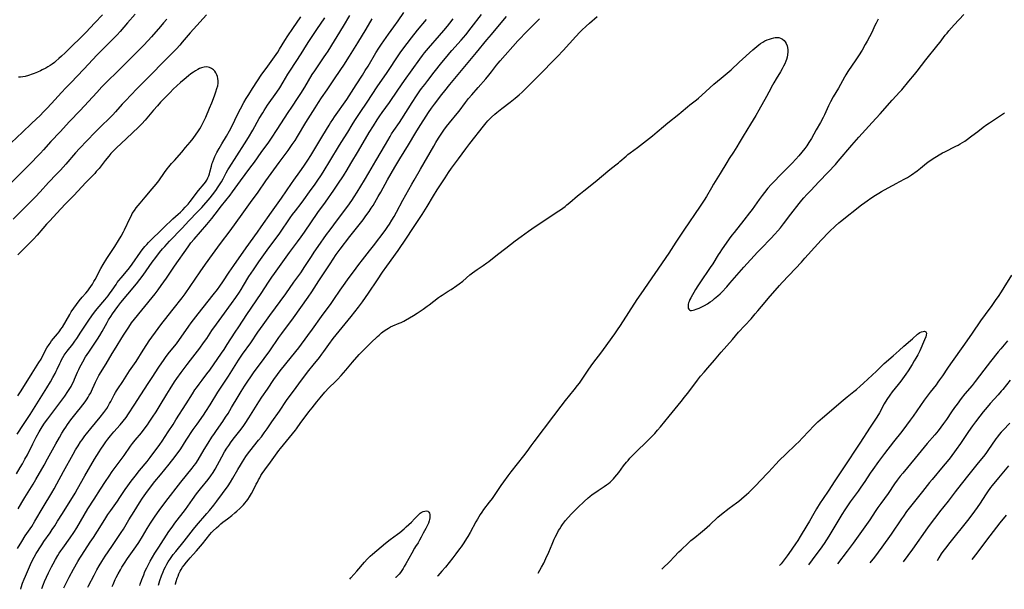
# Model space of a CAD drawing. Units: inches. Extents: x 2112582 to 2117909, y 229032 to 234521.
# Drawn here: x 2114112 to 2114408, y 229074 to 229245 of the extents above; entities that cross this region are included whole.
import ezdxf

# ---------------------------------------------------------------- set-up
doc = ezdxf.new("R2010")
doc.units = ezdxf.units.IN
doc.header["$MEASUREMENT"] = 0
doc.layers.add('c_10_T13S_R20E', color=229, linetype='Continuous')

msp = doc.modelspace()

# ---------------------------------------------------------------- linework, layer by layer
at = {"layer": 'c_10_T13S_R20E'}
for points, elevation in [([(2114156.41, 229245.17), (2114155.42, 229244.09), (2114154.46, 229243.01), (2114151.76, 229239.88), (2114150.78, 229238.79), (2114149.31, 229237.26), (2114143.75, 229231.7), (2114141.82, 229229.75), (2114138.14, 229226.12), (2114136.88, 229224.82), (2114135.33, 229223.16), (2114130.35, 229217.77), (2114127.14, 229214.44), (2114124.31, 229211.37), (2114121.53, 229208.45), (2114119.29, 229205.95), (2114118.34, 229204.9), (2114114.76, 229201.19), (2114112.8, 229199.2), (2114106.44, 229192.94)], 828), ([(2114146.89, 229246.69), (2114144.57, 229244.08), (2114142.33, 229241.5), (2114141.43, 229240.53), (2114140.07, 229239.12), (2114136.5, 229235.58), (2114135.39, 229234.43), (2114131.45, 229230.17), (2114127.5, 229226.08), (2114126.04, 229224.54), (2114124.73, 229223.13), (2114121.73, 229219.85), (2114120.27, 229218.3), (2114119.24, 229217.24), (2114118.37, 229216.38), (2114115.71, 229213.86), (2114112.97, 229211.21), (2114109.54, 229208.04)], 830), ([(2114168.26, 229246.5), (2114164.4, 229242.23), (2114163.38, 229241.08), (2114161.03, 229238.27), (2114160.27, 229237.43), (2114159.24, 229236.33), (2114155.08, 229232.12), (2114151.83, 229228.75), (2114148.83, 229225.75), (2114147.34, 229224.23), (2114143.91, 229220.61), (2114142.99, 229219.6), (2114140.94, 229217.3), (2114140.13, 229216.44), (2114139.36, 229215.67), (2114136.42, 229212.78), (2114134.76, 229211.12), (2114130.08, 229206.3), (2114128.93, 229205.06), (2114125.96, 229201.63), (2114124.36, 229199.81), (2114123.23, 229198.59), (2114120.82, 229196.05), (2114118.3, 229193.26), (2114116.84, 229191.74), (2114113.34, 229188.27), (2114110.18, 229185.04)], 826), ([(2114111.17, 229108.5), (2114112.32, 229110.37), (2114113, 229111.54), (2114113.71, 229112.85), (2114114.43, 229114.24), (2114116.08, 229117.52), (2114117.11, 229119.48), (2114118.03, 229121.12), (2114118.93, 229122.59), (2114119.64, 229123.67), (2114120.59, 229125.01), (2114125.68, 229131.88), (2114126.65, 229133.25), (2114127.19, 229134.1), (2114127.59, 229134.77), (2114127.96, 229135.45), (2114128.37, 229136.3), (2114128.66, 229136.96), (2114129.52, 229139.06), (2114129.88, 229139.86), (2114130.23, 229140.58), (2114130.6, 229141.28), (2114131.07, 229142.13), (2114131.96, 229143.63), (2114132.88, 229145.1), (2114135.52, 229149), (2114136.21, 229150.06), (2114136.94, 229151.3), (2114138.43, 229154.04), (2114138.87, 229154.78), (2114139.52, 229155.79), (2114140.04, 229156.56), (2114140.86, 229157.71), (2114141.69, 229158.83), (2114142.59, 229160), (2114144.67, 229162.54), (2114147.25, 229165.57), (2114148.3, 229166.9), (2114149.29, 229168.25), (2114151.96, 229172.12), (2114153.02, 229173.57), (2114154.19, 229175.06), (2114155.12, 229176.14), (2114155.73, 229176.84), (2114157.17, 229178.41), (2114160.98, 229182.39), (2114163.02, 229184.57), (2114165.6, 229187.22), (2114166.88, 229188.61), (2114169.38, 229191.51), (2114170.13, 229192.42), (2114171.07, 229193.66), (2114171.83, 229194.74), (2114172.24, 229195.36), (2114172.83, 229196.33), (2114173.32, 229197.24), (2114174.25, 229199.03), (2114174.76, 229199.93), (2114175.13, 229200.54), (2114179.75, 229207.68), (2114180.96, 229209.63), (2114182.21, 229211.78), (2114184.18, 229215.33), (2114185.21, 229217.08), (2114185.66, 229217.78), (2114186.69, 229219.35), (2114189.42, 229223.22), (2114190.31, 229224.55), (2114191.37, 229226.22), (2114192.78, 229228.62), (2114193.53, 229229.84), (2114196.75, 229234.8), (2114198.36, 229237.37), (2114199.1, 229238.51), (2114201.51, 229242.05), (2114203.84, 229245.6)], 828), ([(2114111.42, 229120.4), (2114113.3, 229123.3), (2114115.32, 229126.32), (2114116.33, 229127.89), (2114120.27, 229134.31), (2114121.35, 229136.12), (2114122.11, 229137.42), (2114122.8, 229138.67), (2114123.12, 229139.31), (2114123.44, 229139.96), (2114124.2, 229141.66), (2114124.48, 229142.26), (2114124.73, 229142.74), (2114125.12, 229143.44), (2114125.55, 229144.13), (2114126.11, 229144.95), (2114126.44, 229145.39), (2114128.08, 229147.46), (2114128.76, 229148.37), (2114129.32, 229149.2), (2114130.55, 229151.13), (2114131.32, 229152.29), (2114132.91, 229154.68), (2114133.79, 229155.95), (2114134.59, 229157.05), (2114135.45, 229158.14), (2114137.71, 229160.8), (2114138.69, 229162), (2114139.18, 229162.64), (2114139.98, 229163.75), (2114141.1, 229165.43), (2114141.48, 229165.98), (2114141.99, 229166.66), (2114142.61, 229167.42), (2114144.29, 229169.35), (2114145.18, 229170.47), (2114145.98, 229171.58), (2114148.45, 229175.15), (2114148.93, 229175.81), (2114149.77, 229176.84), (2114150.33, 229177.47), (2114150.91, 229178.09), (2114152.07, 229179.23), (2114154.31, 229181.35), (2114156.41, 229183.44), (2114157.29, 229184.29), (2114158.19, 229185.12), (2114159.81, 229186.57), (2114160.44, 229187.16), (2114161.14, 229187.86), (2114161.91, 229188.68), (2114162.75, 229189.6), (2114163.38, 229190.34), (2114165.94, 229193.64), (2114167.6, 229195.69), (2114167.99, 229196.19), (2114168.39, 229196.8), (2114168.74, 229197.48), (2114168.98, 229198.11), (2114169.16, 229198.66), (2114169.32, 229199.23), (2114169.78, 229201.04), (2114170.03, 229201.9), (2114170.18, 229202.35), (2114170.49, 229203.14), (2114170.83, 229203.93), (2114171.43, 229205.11), (2114172.12, 229206.33), (2114172.9, 229207.67), (2114174.33, 229210.04), (2114175.23, 229211.6), (2114176.15, 229213.36), (2114176.86, 229214.81), (2114177.94, 229217.12), (2114178.52, 229218.27), (2114179.53, 229220.13), (2114180.25, 229221.36), (2114181, 229222.57), (2114182.17, 229224.4), (2114184.97, 229228.64), (2114186.2, 229230.4), (2114188.71, 229233.85), (2114189.71, 229235.3), (2114190.25, 229236.15), (2114191.83, 229238.76), (2114192.76, 229240.21), (2114194.23, 229242.38), (2114196.7, 229245.9)], 826), ([(2114111.51, 229086.06), (2114112.73, 229088.11), (2114113.81, 229089.79), (2114115.75, 229092.69), (2114116.73, 229094.25), (2114119.18, 229098.44), (2114121.8, 229102.74), (2114122.5, 229103.94), (2114123.35, 229105.47), (2114125.32, 229109.15), (2114128.2, 229114.42), (2114128.95, 229115.71), (2114129.68, 229116.9), (2114130.46, 229118.1), (2114130.89, 229118.72), (2114131.72, 229119.88), (2114132.18, 229120.49), (2114133.48, 229122.13), (2114136.35, 229125.55), (2114137.39, 229126.88), (2114138.01, 229127.73), (2114138.3, 229128.17), (2114138.75, 229128.88), (2114139.17, 229129.61), (2114139.5, 229130.24), (2114140.52, 229132.23), (2114140.93, 229132.94), (2114141.27, 229133.49), (2114141.62, 229134.04), (2114143.15, 229136.27), (2114145.19, 229139.41), (2114147.11, 229142.27), (2114149.26, 229145.71), (2114150.36, 229147.41), (2114151.1, 229148.49), (2114151.9, 229149.61), (2114154.91, 229153.68), (2114155.72, 229154.73), (2114158.3, 229157.95), (2114160.96, 229161.4), (2114161.9, 229162.66), (2114163.41, 229164.81), (2114166.37, 229169.22), (2114168, 229171.56), (2114170.11, 229174.44), (2114172.47, 229177.71), (2114175.39, 229181.58), (2114179.03, 229186.54), (2114181.54, 229190.06), (2114183.83, 229193.22), (2114186.16, 229196.61), (2114187.74, 229198.84), (2114190.13, 229202.13), (2114192.83, 229205.73), (2114194.07, 229207.48), (2114194.92, 229208.74), (2114195.65, 229209.89), (2114198.22, 229214.11), (2114201, 229218.58), (2114201.98, 229220.11), (2114202.93, 229221.54), (2114204.59, 229223.97), (2114207.01, 229227.57), (2114209.79, 229231.66), (2114210.63, 229232.93), (2114211.34, 229234.04), (2114213.83, 229238.13), (2114216.36, 229242.21), (2114218.16, 229245.27)], 832), ([(2114111.66, 229097.94), (2114112.76, 229099.84), (2114113.65, 229101.34), (2114116.14, 229105.4), (2114116.94, 229106.75), (2114119.46, 229111.11), (2114120.54, 229113.02), (2114123.02, 229117.55), (2114124.09, 229119.44), (2114124.85, 229120.76), (2114125.52, 229121.83), (2114125.99, 229122.56), (2114126.51, 229123.32), (2114127.03, 229124.04), (2114127.53, 229124.69), (2114129.56, 229127.23), (2114130.42, 229128.36), (2114131.78, 229130.17), (2114132.41, 229131.07), (2114132.75, 229131.58), (2114133.06, 229132.1), (2114133.48, 229132.86), (2114133.71, 229133.32), (2114134.04, 229134.04), (2114134.52, 229135.19), (2114134.88, 229136), (2114135.19, 229136.62), (2114135.51, 229137.23), (2114135.97, 229138.03), (2114138.13, 229141.54), (2114139.94, 229144.67), (2114140.62, 229145.81), (2114143.37, 229150.16), (2114144.9, 229152.6), (2114145.76, 229153.89), (2114146.63, 229155.03), (2114151.93, 229161.47), (2114152.89, 229162.66), (2114153.76, 229163.8), (2114154.71, 229165.1), (2114155.49, 229166.2), (2114156.24, 229167.31), (2114157.88, 229169.77), (2114158.67, 229170.92), (2114162.79, 229176.76), (2114163.64, 229177.91), (2114164.57, 229179.05), (2114168.41, 229183.48), (2114169.94, 229185.31), (2114170.94, 229186.59), (2114172.82, 229189.03), (2114175.37, 229192.26), (2114176.12, 229193.25), (2114178.53, 229196.58), (2114181.38, 229200.35), (2114182.74, 229202.2), (2114184.78, 229205.1), (2114187.01, 229208.21), (2114187.87, 229209.46), (2114189.56, 229212), (2114191.71, 229215.39), (2114192.83, 229217.13), (2114193.93, 229218.77), (2114195.91, 229221.66), (2114196.69, 229222.85), (2114197.85, 229224.72), (2114200.1, 229228.52), (2114200.85, 229229.7), (2114201.84, 229231.15), (2114203.72, 229233.83), (2114204.21, 229234.55), (2114204.9, 229235.62), (2114209.46, 229243.1), (2114211.36, 229246.33)], 830), ([(2114137.03, 229246.54), (2114134.69, 229244.1), (2114131.97, 229241.21), (2114130.79, 229240.01), (2114127.41, 229236.65), (2114125.83, 229235.1), (2114124.73, 229234.07), (2114123.94, 229233.36), (2114123.04, 229232.61), (2114122.55, 229232.21), (2114121.86, 229231.7), (2114121.27, 229231.3), (2114120.64, 229230.9), (2114120, 229230.52), (2114118.88, 229229.92), (2114118.37, 229229.67), (2114117.52, 229229.29), (2114116.47, 229228.85), (2114115.91, 229228.64), (2114114.77, 229228.26), (2114113.76, 229228), (2114113.08, 229227.87), (2114112.39, 229227.78), (2114111.78, 229227.74)], 832), ([(2114157.44, 229083.01), (2114158.32, 229084.22), (2114159.05, 229085.17), (2114161.56, 229088.26), (2114164.4, 229091.86), (2114165.27, 229092.91), (2114168.4, 229096.51), (2114169.16, 229097.41), (2114170.5, 229099.06), (2114171.38, 229100.22), (2114174.78, 229104.91), (2114175.51, 229105.99), (2114176.26, 229107.2), (2114177.77, 229109.83), (2114178.5, 229111.07), (2114179.14, 229112.13), (2114180.15, 229113.66), (2114180.63, 229114.35), (2114181.33, 229115.28), (2114183.98, 229118.58), (2114184.81, 229119.65), (2114185.65, 229120.77), (2114186.53, 229122.02), (2114187.92, 229124.08), (2114190.21, 229127.32), (2114192.37, 229130.53), (2114193.45, 229132.04), (2114194.73, 229133.77), (2114196.6, 229136.22), (2114199.07, 229139.53), (2114200.38, 229141.2), (2114202.27, 229143.51), (2114203.03, 229144.5), (2114203.58, 229145.25), (2114205.12, 229147.41), (2114206.41, 229149.14), (2114208.19, 229151.39), (2114210.89, 229154.68), (2114211.81, 229155.82), (2114213.96, 229158.56), (2114215.22, 229160.24), (2114216.1, 229161.47), (2114217.05, 229162.86), (2114219.71, 229166.87), (2114221.24, 229169.12), (2114222.56, 229170.98), (2114225.93, 229175.63), (2114226.76, 229176.81), (2114227.68, 229178.18), (2114231.1, 229183.48), (2114233.12, 229186.42), (2114233.69, 229187.27), (2114234.67, 229188.84), (2114236.57, 229192.03), (2114237.71, 229193.88), (2114240.05, 229197.54), (2114241.1, 229199.1), (2114241.99, 229200.35), (2114244.09, 229203.23), (2114246.31, 229206.26), (2114247.49, 229207.83), (2114251.56, 229213.01), (2114252.43, 229214.05), (2114252.94, 229214.63), (2114253.62, 229215.35), (2114254.03, 229215.75), (2114255.03, 229216.65), (2114255.62, 229217.15), (2114257.1, 229218.36), (2114259.64, 229220.27), (2114261.14, 229221.45), (2114262.3, 229222.42), (2114263.22, 229223.26), (2114263.76, 229223.77), (2114264.86, 229224.86), (2114267.85, 229227.88), (2114273.81, 229233.96), (2114275.55, 229235.81), (2114279.35, 229240.03), (2114280.56, 229241.3), (2114281.21, 229241.93), (2114282.45, 229243.07), (2114283.46, 229243.97), (2114285.77, 229245.98)], 846), ([(2114370.23, 229245.17), (2114369.63, 229244.02), (2114369.3, 229243.32), (2114368.34, 229241.22), (2114367.68, 229239.87), (2114366.98, 229238.56), (2114366.4, 229237.54), (2114365.43, 229235.9), (2114364.37, 229234.21), (2114363.58, 229232.99), (2114361.19, 229229.45), (2114360.55, 229228.42), (2114360.17, 229227.78), (2114358.29, 229224.42), (2114356.78, 229221.83), (2114355.95, 229220.34), (2114355.35, 229219.13), (2114354.12, 229216.48), (2114353.71, 229215.67), (2114352.89, 229214.15), (2114351.66, 229211.93), (2114350.19, 229209.33), (2114349.44, 229208.09), (2114348.77, 229207.08), (2114348.22, 229206.32), (2114347.35, 229205.2), (2114346.4, 229204.07), (2114345.51, 229203.06), (2114344.4, 229201.89), (2114341.04, 229198.54), (2114338.75, 229196.16), (2114338.1, 229195.48), (2114337.11, 229194.38), (2114336.04, 229193.08), (2114335.37, 229192.21), (2114334.48, 229191.01), (2114332.36, 229187.98), (2114331.59, 229186.94), (2114329.86, 229184.72), (2114326.92, 229181.08), (2114326.3, 229180.27), (2114325.51, 229179.19), (2114323.19, 229175.87), (2114322.62, 229175.02), (2114322.18, 229174.34), (2114320.51, 229171.66), (2114319.76, 229170.49), (2114316.64, 229165.94), (2114316.05, 229165.02), (2114315.36, 229163.87), (2114313.94, 229161.41), (2114313.65, 229160.87), (2114313.39, 229160.31), (2114313.24, 229159.89), (2114313.15, 229159.53), (2114313.1, 229159.18), (2114313.1, 229158.74), (2114313.16, 229158.35), (2114313.32, 229158), (2114313.57, 229157.75), (2114313.86, 229157.64), (2114314.15, 229157.62), (2114314.63, 229157.69), (2114315.07, 229157.82), (2114315.55, 229158), (2114316.41, 229158.35), (2114317.42, 229158.8), (2114318.09, 229159.12), (2114318.97, 229159.62), (2114319.79, 229160.16), (2114320.45, 229160.65), (2114321.09, 229161.16), (2114322.08, 229161.98), (2114322.76, 229162.62), (2114323.29, 229163.15), (2114324.76, 229164.72), (2114325.69, 229165.77), (2114327.1, 229167.42), (2114329.91, 229170.65), (2114333.97, 229175.09), (2114335.08, 229176.26), (2114338.03, 229179.27), (2114339.24, 229180.58), (2114340.05, 229181.52), (2114340.87, 229182.5), (2114341.79, 229183.68), (2114344, 229186.58), (2114346.49, 229189.76), (2114347.33, 229190.79), (2114347.93, 229191.48), (2114348.83, 229192.47), (2114349.98, 229193.71), (2114352.45, 229196.26), (2114355.26, 229199.23), (2114357.39, 229201.54), (2114358.28, 229202.54), (2114362.31, 229207.28), (2114364.42, 229209.71), (2114368.43, 229214.14), (2114370.83, 229216.74), (2114374.47, 229220.8), (2114376.77, 229223.31), (2114377.35, 229223.98), (2114379.49, 229226.58), (2114381.2, 229228.61), (2114381.98, 229229.56), (2114384.61, 229232.99), (2114388.29, 229237.54), (2114388.88, 229238.28), (2114390.44, 229240.36), (2114390.97, 229241.04), (2114391.53, 229241.72), (2114393.15, 229243.55), (2114395.99, 229246.64)], 846), ([(2114163.37, 229083.18), (2114164.32, 229084.2), (2114165.29, 229085.31), (2114167.06, 229087.46), (2114169.3, 229090.25), (2114169.78, 229090.8), (2114170.28, 229091.31), (2114171.31, 229092.28), (2114171.98, 229092.88), (2114172.66, 229093.47), (2114173.22, 229093.92), (2114174.66, 229095), (2114175.9, 229095.96), (2114176.87, 229096.76), (2114177.4, 229097.22), (2114178.35, 229098.1), (2114178.88, 229098.62), (2114179.39, 229099.16), (2114179.85, 229099.7), (2114180.3, 229100.25), (2114180.71, 229100.79), (2114181.23, 229101.52), (2114181.55, 229102.03), (2114181.86, 229102.54), (2114182.26, 229103.27), (2114183.26, 229105.33), (2114183.59, 229106), (2114183.96, 229106.7), (2114184.32, 229107.32), (2114184.69, 229107.94), (2114185.09, 229108.54), (2114185.86, 229109.66), (2114187.56, 229112.03), (2114190.1, 229115.48), (2114190.58, 229116.09), (2114195.05, 229121.64), (2114195.37, 229122.06), (2114196.64, 229123.9), (2114197.03, 229124.44), (2114199.11, 229127.14), (2114200.04, 229128.33), (2114201.48, 229130.11), (2114202.47, 229131.3), (2114203.93, 229133.01), (2114205.13, 229134.3), (2114207.13, 229136.29), (2114207.7, 229136.88), (2114208.77, 229138.05), (2114210.16, 229139.62), (2114212.23, 229142.11), (2114214.19, 229144.37), (2114214.69, 229144.91), (2114215.2, 229145.42), (2114217.76, 229147.85), (2114219.72, 229149.77), (2114220.2, 229150.23), (2114220.7, 229150.67), (2114220.95, 229150.87), (2114221.71, 229151.44), (2114222.49, 229151.97), (2114223.06, 229152.31), (2114223.64, 229152.64), (2114224.35, 229152.97), (2114226.28, 229153.76), (2114226.81, 229154), (2114227.67, 229154.43), (2114228.15, 229154.69), (2114229.33, 229155.35), (2114230.55, 229156.08), (2114231.67, 229156.8), (2114233.42, 229157.97), (2114234.7, 229158.87), (2114235.28, 229159.29), (2114238.05, 229161.46), (2114238.63, 229161.89), (2114239.16, 229162.25), (2114239.76, 229162.63), (2114240.99, 229163.37), (2114241.84, 229163.91), (2114243.62, 229165.12), (2114244.25, 229165.57), (2114245.33, 229166.4), (2114247.53, 229168.28), (2114248.28, 229168.89), (2114248.95, 229169.39), (2114249.64, 229169.88), (2114251.49, 229171.13), (2114252.61, 229171.93), (2114253.16, 229172.34), (2114255.78, 229174.4), (2114258.31, 229176.3), (2114261.1, 229178.5), (2114262.92, 229179.85), (2114265.13, 229181.43), (2114266.17, 229182.15), (2114269.26, 229184.22), (2114271.51, 229185.77), (2114272.21, 229186.24), (2114274.22, 229187.52), (2114274.77, 229187.91), (2114276.13, 229188.92), (2114276.69, 229189.35), (2114277.57, 229190.05), (2114279.84, 229192.07), (2114280.74, 229192.82), (2114281.72, 229193.6), (2114284.64, 229195.86), (2114285.78, 229196.8), (2114289, 229199.53), (2114289.54, 229199.97), (2114291.41, 229201.4), (2114292.17, 229202), (2114292.61, 229202.37), (2114294.5, 229204.03), (2114295.02, 229204.46), (2114295.68, 229204.98), (2114297.88, 229206.6), (2114302.46, 229210.14), (2114303.83, 229211.28), (2114305.67, 229212.9), (2114307.02, 229214.04), (2114310.32, 229216.66), (2114311.05, 229217.27), (2114312.92, 229218.87), (2114313.6, 229219.42), (2114315.68, 229220.99), (2114316.26, 229221.47), (2114317.28, 229222.34), (2114320.9, 229225.63), (2114321.98, 229226.58), (2114323.09, 229227.51), (2114324.84, 229228.93), (2114325.43, 229229.43), (2114326.04, 229229.98), (2114328.43, 229232.25), (2114332.57, 229235.95), (2114333.79, 229237.01), (2114334.34, 229237.46), (2114334.9, 229237.88), (2114335.54, 229238.28), (2114336.21, 229238.64), (2114336.88, 229238.95), (2114337.59, 229239.23), (2114338.24, 229239.44), (2114338.87, 229239.6), (2114339.32, 229239.68), (2114339.85, 229239.72), (2114340.36, 229239.68), (2114340.93, 229239.52), (2114341.55, 229239.17), (2114341.99, 229238.78), (2114342.34, 229238.36), (2114342.61, 229237.88), (2114342.86, 229237.23), (2114343, 229236.64), (2114343.07, 229236.03), (2114343.08, 229235.39), (2114343.01, 229234.49), (2114342.87, 229233.76), (2114342.68, 229233.04), (2114342.53, 229232.6), (2114342.2, 229231.81), (2114341.81, 229231.03), (2114341.41, 229230.26), (2114340.89, 229229.35), (2114339.59, 229227.26), (2114338.89, 229226.09), (2114338.46, 229225.31), (2114337.37, 229223.24), (2114336.67, 229221.95), (2114334.36, 229217.8), (2114333.48, 229216.28), (2114331.92, 229213.68), (2114329.64, 229210.04), (2114328.5, 229208.04), (2114327.79, 229206.85), (2114326.77, 229205.25), (2114325.48, 229203.29), (2114324.72, 229202.09), (2114322.77, 229198.75), (2114320.8, 229195.62), (2114320.13, 229194.5), (2114318.64, 229191.91), (2114317.97, 229190.79), (2114317.38, 229189.87), (2114316.75, 229188.93), (2114311.82, 229181.77), (2114309.43, 229178.16), (2114307.29, 229174.85), (2114298.93, 229162.65), (2114297.74, 229160.86), (2114292.69, 229153.1), (2114291.8, 229151.77), (2114291, 229150.61), (2114287.56, 229145.87), (2114286.76, 229144.8), (2114284.66, 229142.07), (2114283.86, 229140.98), (2114282.94, 229139.67), (2114280.94, 229136.67), (2114280.31, 229135.77), (2114279.77, 229135.04), (2114278.75, 229133.74), (2114276.17, 229130.56), (2114274.85, 229128.87), (2114272.64, 229125.92), (2114266.7, 229118.1), (2114265.83, 229116.93), (2114264.58, 229115.21), (2114263.62, 229113.93), (2114259.82, 229109.11), (2114258.92, 229107.92), (2114257.57, 229106.07), (2114256.81, 229104.99), (2114255.16, 229102.53), (2114254.16, 229101.1), (2114253.3, 229099.94), (2114251.61, 229097.72), (2114251.09, 229096.99), (2114250.61, 229096.3), (2114250.17, 229095.59), (2114249.74, 229094.88), (2114249.28, 229094.07), (2114247.6, 229090.86), (2114246.89, 229089.61), (2114246.52, 229089.01), (2114245.66, 229087.7), (2114244.88, 229086.57), (2114244.42, 229085.95), (2114243.31, 229084.47), (2114242.36, 229083.26), (2114240.12, 229080.44), (2114239.08, 229079.17), (2114237.91, 229077.84), (2114237.75, 229077.67)], 848), ([(2114111.58, 229131.92), (2114112.59, 229133.47), (2114115.87, 229138.72), (2114117.91, 229141.94), (2114118.54, 229143.01), (2114118.89, 229143.64), (2114120.32, 229146.34), (2114120.95, 229147.38), (2114121.25, 229147.81), (2114121.72, 229148.44), (2114123.53, 229150.56), (2114123.99, 229151.15), (2114124.25, 229151.51), (2114124.54, 229151.94), (2114124.96, 229152.61), (2114127.16, 229156.4), (2114127.65, 229157.2), (2114128.38, 229158.31), (2114129.17, 229159.44), (2114130.03, 229160.54), (2114130.95, 229161.62), (2114132, 229162.8), (2114132.6, 229163.49), (2114133.07, 229164.1), (2114133.55, 229164.8), (2114134.01, 229165.52), (2114134.46, 229166.3), (2114134.79, 229166.89), (2114136.52, 229170.21), (2114137.22, 229171.45), (2114138.35, 229173.27), (2114140.72, 229176.82), (2114141.87, 229178.68), (2114142.62, 229179.97), (2114143.31, 229181.26), (2114143.64, 229181.9), (2114145.31, 229185.44), (2114145.71, 229186.21), (2114146, 229186.72), (2114146.64, 229187.68), (2114147.2, 229188.43), (2114148.38, 229189.9), (2114149.88, 229191.69), (2114152, 229194.16), (2114153.2, 229195.62), (2114153.93, 229196.58), (2114155.66, 229199.06), (2114156.48, 229200.15), (2114156.98, 229200.78), (2114157.81, 229201.79), (2114158.64, 229202.73), (2114160.9, 229205.25), (2114162.03, 229206.58), (2114163.38, 229208.22), (2114164.26, 229209.36), (2114165.19, 229210.61), (2114165.68, 229211.32), (2114166.28, 229212.27), (2114166.66, 229212.93), (2114167.4, 229214.32), (2114168.06, 229215.75), (2114169.25, 229218.49), (2114169.87, 229220), (2114170.73, 229222.17), (2114171.15, 229223.32), (2114171.46, 229224.32), (2114171.67, 229225.12), (2114171.81, 229225.92), (2114171.84, 229226.27), (2114171.84, 229226.62), (2114171.76, 229227.36), (2114171.61, 229227.94), (2114171.4, 229228.5), (2114171.11, 229229.06), (2114170.77, 229229.55), (2114170.38, 229229.98), (2114169.83, 229230.41), (2114169.21, 229230.7), (2114168.83, 229230.79), (2114168.21, 229230.84), (2114167.56, 229230.77), (2114166.81, 229230.58), (2114166.24, 229230.34), (2114165.67, 229230.05), (2114165.02, 229229.67), (2114164.37, 229229.26), (2114163.64, 229228.74), (2114162.93, 229228.2), (2114161.54, 229227.08), (2114160.49, 229226.19), (2114159.42, 229225.19), (2114158.33, 229224.16), (2114157.33, 229223.17), (2114154.5, 229220.21), (2114153.54, 229219.14), (2114152.41, 229217.85), (2114149.83, 229214.81), (2114148.83, 229213.74), (2114147.83, 229212.74), (2114144.27, 229209.31), (2114141.16, 229206.41), (2114140.22, 229205.47), (2114139.58, 229204.77), (2114138.94, 229204.02), (2114137.87, 229202.7), (2114136, 229200.34), (2114135.17, 229199.35), (2114134.71, 229198.83), (2114133.83, 229197.9), (2114132.04, 229196.07), (2114128.38, 229192.2), (2114125.86, 229189.64), (2114124.46, 229188.17), (2114121.07, 229184.51), (2114120.17, 229183.52), (2114119.06, 229182.24), (2114117.36, 229180.25), (2114116.25, 229179.01), (2114115.43, 229178.15), (2114113.25, 229176.05), (2114112.4, 229175.18), (2114111.59, 229174.3)], 824), ([(2114270.38, 229083.02), (2114271.22, 229084.92), (2114272.22, 229087.31), (2114272.86, 229088.8), (2114273.16, 229089.45), (2114273.72, 229090.58), (2114274.19, 229091.44), (2114274.51, 229091.97), (2114274.92, 229092.61), (2114275.35, 229093.25), (2114275.95, 229094.06), (2114276.3, 229094.5), (2114277.06, 229095.39), (2114278.08, 229096.48), (2114279.96, 229098.34), (2114281.85, 229100.16), (2114283.09, 229101.28), (2114283.54, 229101.66), (2114284.27, 229102.24), (2114284.76, 229102.61), (2114286.04, 229103.49), (2114287.88, 229104.7), (2114288.53, 229105.14), (2114289.16, 229105.61), (2114289.64, 229106), (2114290.19, 229106.49), (2114290.66, 229106.97), (2114291.12, 229107.46), (2114291.7, 229108.15), (2114292.27, 229108.86), (2114293.74, 229110.87), (2114294.59, 229111.97), (2114295.06, 229112.54), (2114295.61, 229113.17), (2114296.49, 229114.1), (2114297.52, 229115.13), (2114300.71, 229118.2), (2114301.94, 229119.42), (2114303.12, 229120.65), (2114303.96, 229121.59), (2114304.82, 229122.62), (2114307.45, 229125.87), (2114311.06, 229130.22), (2114312.07, 229131.5), (2114312.93, 229132.63), (2114315.09, 229135.52), (2114315.95, 229136.64), (2114316.87, 229137.81), (2114317.92, 229139.1), (2114319.04, 229140.4), (2114321.05, 229142.68), (2114323.1, 229145.09), (2114326.42, 229148.86), (2114328.3, 229151.04), (2114332.06, 229155.13), (2114333.31, 229156.55), (2114334.09, 229157.47), (2114336.24, 229160.1), (2114337.14, 229161.18), (2114340.55, 229165.11), (2114341.42, 229166.06), (2114345.37, 229170.2), (2114347.24, 229172.18), (2114348.26, 229173.3), (2114352.08, 229177.64), (2114353.14, 229178.79), (2114355.53, 229181.23), (2114357.43, 229183.03), (2114358.44, 229183.94), (2114358.98, 229184.39), (2114365.22, 229189.35), (2114366.22, 229190.1), (2114366.94, 229190.62), (2114368.11, 229191.42), (2114369.49, 229192.31), (2114370.5, 229192.93), (2114371.28, 229193.37), (2114373.32, 229194.48), (2114375.88, 229195.93), (2114376.54, 229196.28), (2114378.5, 229197.26), (2114379.12, 229197.61), (2114379.72, 229197.99), (2114380.3, 229198.39), (2114381.97, 229199.61), (2114382.97, 229200.38), (2114384.77, 229201.86), (2114385.25, 229202.23), (2114386.48, 229203.06), (2114388.56, 229204.37), (2114389.66, 229204.99), (2114390.29, 229205.32), (2114393.62, 229206.97), (2114394.28, 229207.32), (2114394.92, 229207.67), (2114395.62, 229208.08), (2114396.3, 229208.52), (2114396.76, 229208.84), (2114398.42, 229210.12), (2114400.22, 229211.44), (2114401.86, 229212.71), (2114402.93, 229213.49), (2114403.77, 229214.06), (2114405.87, 229215.45), (2114408.21, 229217.03)], 848), ([(2114410.31, 229168.23), (2114408.05, 229164.51), (2114407.26, 229163.24), (2114406.34, 229161.85), (2114405.67, 229160.89), (2114404.41, 229159.15), (2114402.39, 229156.42), (2114401.05, 229154.54), (2114398.53, 229150.79), (2114396.22, 229147.49), (2114392.02, 229141.58), (2114391.15, 229140.3), (2114389.59, 229137.97), (2114388.74, 229136.74), (2114388.25, 229136.07), (2114387.66, 229135.29), (2114385.93, 229133.08), (2114384.98, 229131.82), (2114384.12, 229130.63), (2114380.76, 229125.81), (2114379.91, 229124.61), (2114378.8, 229123.12), (2114377.36, 229121.22), (2114374.91, 229118.12), (2114372.15, 229114.55), (2114370.39, 229112.19), (2114368.64, 229109.78), (2114367.9, 229108.71), (2114366.23, 229106.2), (2114365.09, 229104.51), (2114364.21, 229103.25), (2114361.87, 229100.07), (2114361.02, 229098.84), (2114360.23, 229097.61), (2114359.36, 229096.21), (2114355.4, 229089.73), (2114354, 229087.57), (2114352.8, 229085.82), (2114351.55, 229084.13), (2114349.3, 229081.15)], 848), ([(2114308.94, 229083.49), (2114310.36, 229084.99), (2114311.03, 229085.66), (2114313.09, 229087.64), (2114313.95, 229088.4), (2114315.14, 229089.38), (2114316.88, 229090.73), (2114318.06, 229091.7), (2114319.67, 229093.13), (2114322.1, 229095.41), (2114323.19, 229096.35), (2114325.47, 229098.13), (2114326.54, 229098.94), (2114327.69, 229099.77), (2114328.37, 229100.28), (2114329.22, 229100.99), (2114330.68, 229102.3), (2114331.33, 229102.9), (2114333.68, 229105.2), (2114334.73, 229106.25), (2114337.31, 229109), (2114339.47, 229111.4), (2114340.49, 229112.46), (2114342.49, 229114.43), (2114345.37, 229117.16), (2114346.49, 229118.25), (2114347.42, 229119.2), (2114349.5, 229121.43), (2114350.8, 229122.77), (2114352.16, 229124.08), (2114353.56, 229125.34), (2114355.5, 229127.05), (2114357.74, 229128.92), (2114359.75, 229130.65), (2114360.91, 229131.6), (2114362.99, 229133.26), (2114363.73, 229133.87), (2114364.85, 229134.83), (2114365.84, 229135.73), (2114369.75, 229139.36), (2114371.55, 229141.13), (2114372.11, 229141.66), (2114374.76, 229144), (2114376.56, 229145.61), (2114377.99, 229146.85), (2114379.97, 229148.54), (2114380.57, 229149.07), (2114382.08, 229150.45), (2114382.39, 229150.69), (2114382.83, 229150.98), (2114383.28, 229151.2), (2114383.76, 229151.33), (2114384.18, 229151.35), (2114384.59, 229151.17), (2114384.75, 229150.77), (2114384.71, 229150.19), (2114384.58, 229149.73), (2114384.21, 229148.79), (2114382.78, 229145.43), (2114382.22, 229144.29), (2114381.62, 229143.22), (2114381.13, 229142.44), (2114380.48, 229141.41), (2114379.29, 229139.48), (2114378.61, 229138.49), (2114377.08, 229136.37), (2114376.31, 229135.39), (2114375.37, 229134.25), (2114374.5, 229133.11), (2114373.77, 229132.09), (2114372.89, 229130.8), (2114372.11, 229129.49), (2114370.65, 229126.84), (2114369.84, 229125.53), (2114367.85, 229122.51), (2114364.8, 229117.75), (2114363.31, 229115.55), (2114361.28, 229112.37), (2114357.61, 229107.02), (2114357.02, 229106.11), (2114355.42, 229103.57), (2114353.52, 229100.81), (2114352.83, 229099.75), (2114351.71, 229097.93), (2114350.92, 229096.56), (2114349.62, 229094.22), (2114348.85, 229092.9), (2114346.83, 229089.63), (2114346.09, 229088.47), (2114345.4, 229087.42), (2114343.43, 229084.54), (2114342.93, 229083.84), (2114342.05, 229082.66), (2114341.68, 229082.19), (2114341.08, 229081.46), (2114340.69, 229081.02), (2114340.55, 229080.87)], 850), ([(2114409.14, 229148.43), (2114407.12, 229146.1), (2114406.39, 229145.2), (2114404.08, 229142.24), (2114402.02, 229139.63), (2114399.45, 229136.26), (2114398.49, 229135.08), (2114396.36, 229132.49), (2114395.27, 229131.11), (2114394.03, 229129.48), (2114393.22, 229128.38), (2114392.35, 229127.12), (2114390.77, 229124.79), (2114389.96, 229123.63), (2114389.12, 229122.48), (2114388.29, 229121.4), (2114387.31, 229120.22), (2114385.01, 229117.57), (2114384.1, 229116.49), (2114381.4, 229113.17), (2114377.7, 229108.71), (2114376.91, 229107.74), (2114376.02, 229106.59), (2114375.2, 229105.44), (2114373.26, 229102.59), (2114371.03, 229099.56), (2114370.15, 229098.33), (2114369.33, 229097.11), (2114367.75, 229094.69), (2114367.27, 229093.97), (2114362.76, 229087.66), (2114360.93, 229085.18), (2114358.06, 229081.42)], 846), ([(2114216.66, 229082.87), (2114217.54, 229083.72), (2114218.22, 229084.32), (2114222.16, 229087.6), (2114223.57, 229088.72), (2114225.69, 229090.31), (2114226.39, 229090.86), (2114227.7, 229091.95), (2114228.33, 229092.5), (2114229.91, 229093.98), (2114230.86, 229094.92), (2114232.03, 229096.18), (2114232.55, 229096.65), (2114232.9, 229096.89), (2114233.5, 229097.19), (2114233.96, 229097.3), (2114234.4, 229097.32), (2114234.83, 229097.22), (2114235.16, 229096.98), (2114235.35, 229096.67), (2114235.44, 229096.29), (2114235.47, 229095.81), (2114235.43, 229095.28), (2114235.34, 229094.71), (2114235.23, 229094.31), (2114235.01, 229093.65), (2114234.76, 229093.08), (2114234.22, 229092), (2114233.48, 229090.64), (2114232.88, 229089.46), (2114232.39, 229088.55), (2114231.9, 229087.77), (2114231.16, 229086.66), (2114230.86, 229086.16), (2114230, 229084.62), (2114228.26, 229081.43), (2114227.78, 229080.57), (2114227.41, 229079.97), (2114227.03, 229079.39), (2114226.62, 229078.85), (2114226.2, 229078.34), (2114225.72, 229077.82), (2114225.22, 229077.32), (2114225.18, 229077.27)], 850), ([(2114153.86, 229075.05), (2114154.27, 229076.41), (2114154.75, 229077.84), (2114155.23, 229079.05), (2114155.57, 229079.79), (2114155.94, 229080.52), (2114156.38, 229081.34), (2114156.82, 229082.07), (2114157.44, 229083.01)], 846), ([(2114158.96, 229075.21), (2114159.01, 229075.39), (2114159.19, 229076.06), (2114159.5, 229077.06), (2114159.75, 229077.73), (2114160.02, 229078.39), (2114160.41, 229079.21), (2114160.71, 229079.74), (2114161.11, 229080.37), (2114161.54, 229080.99), (2114162.31, 229081.97), (2114162.88, 229082.64), (2114163.37, 229083.18)], 848), ([(2114211.42, 229076.85), (2114211.75, 229077.21), (2114213.49, 229079.2), (2114215.82, 229081.97), (2114216.66, 229082.87)], 850), ([(2114268.04, 229078.61), (2114269.04, 229080.38), (2114269.69, 229081.61), (2114270.38, 229083.02)], 848), ([(2114305.19, 229079.77), (2114305.41, 229079.99), (2114307.63, 229082.17), (2114308.94, 229083.49)], 850)]:
    msp.add_lwpolyline(points, dxfattribs=dict(at, elevation=elevation))
for points in [[(2114112.44, 229073.76, 834), (2114112.59, 229074.28, 834), (2114113.02, 229075.6, 834), (2114113.47, 229076.81, 834), (2114113.84, 229077.71, 834), (2114114.74, 229079.79, 834), (2114115.71, 229081.88, 834), (2114116.47, 229083.39, 834), (2114117.08, 229084.49, 834), (2114117.44, 229085.11, 834), (2114118.15, 229086.24, 834), (2114118.74, 229087.15, 834), (2114119.41, 229088.12, 834), (2114121.31, 229090.79, 834), (2114121.94, 229091.7, 834), (2114122.69, 229092.85, 834), (2114123.55, 229094.2, 834), (2114125.01, 229096.59, 834), (2114128.77, 229102.67, 834), (2114129.56, 229104, 834), (2114131.74, 229107.85, 834), (2114134.64, 229112.87, 834), (2114135.29, 229113.97, 834), (2114136, 229115.12, 834), (2114136.49, 229115.88, 834), (2114137.4, 229117.2, 834), (2114138.03, 229118.06, 834), (2114138.68, 229118.91, 834), (2114139.46, 229119.89, 834), (2114140.44, 229121.07, 834), (2114142.36, 229123.25, 834), (2114143.28, 229124.32, 834), (2114144.1, 229125.4, 834), (2114144.86, 229126.5, 834), (2114146.53, 229129.11, 834), (2114148.6, 229132.23, 834), (2114150.72, 229135.62, 834), (2114151.92, 229137.47, 834), (2114153.99, 229140.59, 834), (2114155.53, 229142.85, 834), (2114156.2, 229143.8, 834), (2114157.13, 229145.03, 834), (2114159.26, 229147.62, 834), (2114160.21, 229148.85, 834), (2114160.73, 229149.58, 834), (2114162.99, 229152.9, 834), (2114163.7, 229153.91, 834), (2114164.4, 229154.84, 834), (2114165.76, 229156.58, 834), (2114170.3, 229162.26, 834), (2114171.6, 229163.96, 834), (2114172.31, 229164.91, 834), (2114173.24, 229166.24, 834), (2114175.1, 229169.09, 834), (2114176.48, 229171.11, 834), (2114180.19, 229176.4, 834), (2114183.67, 229181.19, 834), (2114184.79, 229182.74, 834), (2114187.82, 229187.12, 834), (2114190.88, 229191.42, 834), (2114193.82, 229195.79, 834), (2114194.54, 229196.81, 834), (2114196.37, 229199.34, 834), (2114197.55, 229201.01, 834), (2114198.75, 229202.81, 834), (2114199.63, 229204.2, 834), (2114203.33, 229210.22, 834), (2114205.2, 229213.37, 834), (2114205.63, 229214.05, 834), (2114206.26, 229215.01, 834), (2114206.8, 229215.8, 834), (2114210.46, 229221.08, 834), (2114213.28, 229225.44, 834), (2114215.2, 229228.35, 834), (2114216.06, 229229.72, 834), (2114216.87, 229231.06, 834), (2114219.26, 229235.11, 834), (2114220.11, 229236.47, 834), (2114220.91, 229237.68, 834), (2114223.02, 229240.69, 834), (2114224.65, 229242.91, 834), (2114225.91, 229244.67, 834), (2114227.68, 229247.17, 834)], [(2114118.74, 229073.96, 836), (2114119.26, 229075.29, 836), (2114119.61, 229076.13, 836), (2114120.18, 229077.39, 836), (2114120.81, 229078.69, 836), (2114121.74, 229080.54, 836), (2114122.18, 229081.39, 836), (2114122.92, 229082.72, 836), (2114123.65, 229083.97, 836), (2114124.05, 229084.62, 836), (2114124.53, 229085.35, 836), (2114125.07, 229086.15, 836), (2114127.32, 229089.27, 836), (2114128.39, 229090.84, 836), (2114129.28, 229092.26, 836), (2114131.52, 229096.06, 836), (2114132.67, 229097.93, 836), (2114134.57, 229100.88, 836), (2114136.46, 229103.87, 836), (2114137.96, 229106.17, 836), (2114139.01, 229107.75, 836), (2114139.98, 229109.14, 836), (2114143.54, 229114.02, 836), (2114145.5, 229116.8, 836), (2114146.06, 229117.56, 836), (2114146.88, 229118.62, 836), (2114148.72, 229120.84, 836), (2114149.56, 229121.89, 836), (2114150.58, 229123.26, 836), (2114151.1, 229124, 836), (2114152.1, 229125.5, 836), (2114153.14, 229127.15, 836), (2114154.39, 229129.16, 836), (2114156.35, 229132.41, 836), (2114157.4, 229134.09, 836), (2114158.7, 229136.12, 836), (2114159.42, 229137.18, 836), (2114160.65, 229138.92, 836), (2114162.46, 229141.38, 836), (2114163.46, 229142.69, 836), (2114166.33, 229146.32, 836), (2114167.45, 229147.83, 836), (2114168.38, 229149.18, 836), (2114169.95, 229151.57, 836), (2114171.27, 229153.47, 836), (2114172.88, 229155.7, 836), (2114175.86, 229159.71, 836), (2114177.1, 229161.46, 836), (2114178.2, 229163.09, 836), (2114178.7, 229163.88, 836), (2114179.45, 229165.1, 836), (2114181.06, 229167.79, 836), (2114181.75, 229168.87, 836), (2114182.41, 229169.85, 836), (2114184.08, 229172.24, 836), (2114186.03, 229175.08, 836), (2114187.05, 229176.49, 836), (2114189.21, 229179.35, 836), (2114190.34, 229180.9, 836), (2114193.47, 229185.44, 836), (2114194.17, 229186.42, 836), (2114195.05, 229187.6, 836), (2114196.76, 229189.8, 836), (2114197.58, 229190.88, 836), (2114199.31, 229193.3, 836), (2114201, 229195.62, 836), (2114201.8, 229196.75, 836), (2114202.66, 229198.05, 836), (2114203.38, 229199.19, 836), (2114208, 229206.85, 836), (2114208.77, 229208.11, 836), (2114210.76, 229211.24, 836), (2114212.12, 229213.48, 836), (2114212.89, 229214.7, 836), (2114214.47, 229217.1, 836), (2114216.6, 229220.23, 836), (2114219.66, 229224.89, 836), (2114222.6, 229229.2, 836), (2114226.11, 229234.45, 836), (2114226.55, 229235.08, 836), (2114227.37, 229236.22, 836), (2114229.92, 229239.59, 836), (2114231.72, 229241.87, 836), (2114234.41, 229245.15, 836)], [(2114125.42, 229074.16, 838), (2114125.71, 229074.81, 838), (2114126.37, 229076.16, 838), (2114127.03, 229077.44, 838), (2114128.27, 229079.78, 838), (2114129.59, 229082.13, 838), (2114130.19, 229083.14, 838), (2114130.78, 229084.06, 838), (2114133.35, 229087.9, 838), (2114134.31, 229089.35, 838), (2114135.49, 229091.2, 838), (2114137.71, 229094.8, 838), (2114138.68, 229096.28, 838), (2114139.51, 229097.47, 838), (2114141.59, 229100.31, 838), (2114142.29, 229101.34, 838), (2114143.86, 229103.73, 838), (2114144.67, 229104.91, 838), (2114145.68, 229106.3, 838), (2114146.81, 229107.77, 838), (2114148.14, 229109.44, 838), (2114150.42, 229112.24, 838), (2114151.33, 229113.4, 838), (2114154.28, 229117.34, 838), (2114154.95, 229118.29, 838), (2114156.73, 229121.07, 838), (2114158.24, 229123.32, 838), (2114159.12, 229124.68, 838), (2114162.2, 229129.52, 838), (2114164.05, 229132.57, 838), (2114164.8, 229133.72, 838), (2114165.25, 229134.37, 838), (2114166.05, 229135.47, 838), (2114166.95, 229136.65, 838), (2114168.42, 229138.51, 838), (2114169.26, 229139.62, 838), (2114172.82, 229144.73, 838), (2114173.59, 229145.88, 838), (2114174.56, 229147.36, 838), (2114176.94, 229151.12, 838), (2114177.98, 229152.73, 838), (2114180.46, 229156.43, 838), (2114184.79, 229162.75, 838), (2114186.95, 229166.11, 838), (2114187.95, 229167.6, 838), (2114188.72, 229168.68, 838), (2114191.28, 229172.22, 838), (2114193.27, 229175.05, 838), (2114195.68, 229178.21, 838), (2114196.78, 229179.71, 838), (2114197.81, 229181.18, 838), (2114201.81, 229187.07, 838), (2114204.09, 229190.22, 838), (2114206.61, 229193.82, 838), (2114207.83, 229195.6, 838), (2114209.47, 229198.08, 838), (2114210.63, 229199.93, 838), (2114211.75, 229201.83, 838), (2114213.96, 229205.64, 838), (2114217.23, 229211.12, 838), (2114218.48, 229213.11, 838), (2114219.66, 229214.92, 838), (2114220.47, 229216.13, 838), (2114221.14, 229217.1, 838), (2114223.35, 229220.19, 838), (2114225.79, 229223.81, 838), (2114227.85, 229226.75, 838), (2114232.44, 229233.2, 838), (2114233.27, 229234.32, 838), (2114233.83, 229235.04, 838), (2114235.02, 229236.47, 838), (2114238.41, 229240.29, 838), (2114239.7, 229241.77, 838), (2114240.76, 229243.06, 838), (2114241.52, 229244.03, 838), (2114242.48, 229245.31, 838)], [(2114132.64, 229074.39, 840), (2114132.83, 229074.76, 840), (2114134.49, 229078.05, 840), (2114135.3, 229079.57, 840), (2114136, 229080.78, 840), (2114136.85, 229082.13, 840), (2114137.87, 229083.68, 840), (2114139.84, 229086.64, 840), (2114141.89, 229089.66, 840), (2114142.67, 229090.84, 840), (2114143.32, 229091.89, 840), (2114144.96, 229094.64, 840), (2114146.51, 229097.16, 840), (2114148.18, 229099.8, 840), (2114149.08, 229101.12, 840), (2114150.08, 229102.54, 840), (2114150.91, 229103.67, 840), (2114152.77, 229106.13, 840), (2114154.44, 229108.23, 840), (2114157.05, 229111.44, 840), (2114158.88, 229113.66, 840), (2114159.73, 229114.76, 840), (2114160.13, 229115.32, 840), (2114160.59, 229116, 840), (2114162.22, 229118.56, 840), (2114164.34, 229121.77, 840), (2114165.45, 229123.4, 840), (2114167.39, 229126.16, 840), (2114168.1, 229127.23, 840), (2114169.37, 229129.23, 840), (2114171.74, 229133.08, 840), (2114174.9, 229137.85, 840), (2114177.96, 229142.63, 840), (2114179.17, 229144.42, 840), (2114181.62, 229147.91, 840), (2114183.76, 229151.1, 840), (2114185.31, 229153.28, 840), (2114187.37, 229156.07, 840), (2114192.11, 229162.57, 840), (2114194.6, 229166.11, 840), (2114196.62, 229168.93, 840), (2114197.89, 229170.78, 840), (2114199.83, 229173.79, 840), (2114200.7, 229175.11, 840), (2114201.91, 229176.87, 840), (2114204.39, 229180.41, 840), (2114205.44, 229181.86, 840), (2114207.69, 229184.9, 840), (2114210.8, 229189.01, 840), (2114211.99, 229190.69, 840), (2114212.74, 229191.82, 840), (2114213.59, 229193.15, 840), (2114214.74, 229194.99, 840), (2114215.82, 229196.77, 840), (2114217.11, 229198.95, 840), (2114219.2, 229202.61, 840), (2114222.11, 229207.53, 840), (2114223.52, 229209.95, 840), (2114223.96, 229210.68, 840), (2114224.65, 229211.75, 840), (2114226.3, 229214.14, 840), (2114227.02, 229215.23, 840), (2114230.17, 229220.17, 840), (2114231.48, 229222.18, 840), (2114232.48, 229223.63, 840), (2114232.99, 229224.36, 840), (2114233.92, 229225.6, 840), (2114234.82, 229226.76, 840), (2114236.79, 229229.22, 840), (2114239.1, 229232.16, 840), (2114240.68, 229234.12, 840), (2114241.46, 229235.05, 840), (2114242.09, 229235.78, 840), (2114244.83, 229238.84, 840), (2114246.27, 229240.54, 840), (2114247.88, 229242.58, 840), (2114250.96, 229246.63, 840)], [(2114139.94, 229074.62, 842), (2114140.2, 229075.25, 842), (2114140.86, 229076.71, 842), (2114141.16, 229077.33, 842), (2114141.74, 229078.43, 842), (2114142.42, 229079.64, 842), (2114142.88, 229080.4, 842), (2114143.67, 229081.64, 842), (2114144.56, 229082.98, 842), (2114147.02, 229086.5, 842), (2114147.94, 229087.87, 842), (2114149.02, 229089.59, 842), (2114150.51, 229092.06, 842), (2114151.5, 229093.67, 842), (2114152.08, 229094.57, 842), (2114152.87, 229095.73, 842), (2114154.11, 229097.47, 842), (2114156.12, 229100.15, 842), (2114160.62, 229105.97, 842), (2114163.99, 229110.15, 842), (2114164.58, 229110.94, 842), (2114165.06, 229111.61, 842), (2114165.79, 229112.73, 842), (2114167.64, 229115.81, 842), (2114168.79, 229117.67, 842), (2114169.91, 229119.46, 842), (2114170.69, 229120.65, 842), (2114171.29, 229121.54, 842), (2114173.19, 229124.24, 842), (2114174.04, 229125.52, 842), (2114174.79, 229126.67, 842), (2114175.83, 229128.38, 842), (2114177.8, 229131.77, 842), (2114178.71, 229133.26, 842), (2114179.75, 229134.84, 842), (2114182.68, 229139.14, 842), (2114183.92, 229140.89, 842), (2114187.31, 229145.45, 842), (2114190.09, 229149.43, 842), (2114190.95, 229150.64, 842), (2114194.43, 229155.35, 842), (2114198.92, 229161.61, 842), (2114200.01, 229163.23, 842), (2114202.08, 229166.51, 842), (2114205.45, 229171.67, 842), (2114206.37, 229173.05, 842), (2114207.32, 229174.42, 842), (2114208.47, 229176, 842), (2114211.45, 229179.87, 842), (2114215.41, 229184.89, 842), (2114216.26, 229186.03, 842), (2114217.19, 229187.35, 842), (2114217.85, 229188.35, 842), (2114218.37, 229189.19, 842), (2114219.93, 229191.84, 842), (2114220.7, 229193.19, 842), (2114222.72, 229196.88, 842), (2114224.91, 229200.67, 842), (2114226.44, 229203.23, 842), (2114229.01, 229207.4, 842), (2114231.2, 229211.09, 842), (2114232.06, 229212.45, 842), (2114235.1, 229217.11, 842), (2114236, 229218.4, 842), (2114236.9, 229219.64, 842), (2114239.05, 229222.53, 842), (2114239.93, 229223.66, 842), (2114241.43, 229225.51, 842), (2114243.97, 229228.58, 842), (2114249.51, 229235.19, 842), (2114252.6, 229238.98, 842), (2114253.95, 229240.62, 842), (2114255.87, 229242.88, 842), (2114258.55, 229245.98, 842)], [(2114148.28, 229074.88, 844), (2114148.4, 229075.28, 844), (2114148.87, 229076.69, 844), (2114149.41, 229078.12, 844), (2114149.81, 229079.08, 844), (2114150.34, 229080.21, 844), (2114150.67, 229080.85, 844), (2114151.39, 229082.19, 844), (2114152.11, 229083.45, 844), (2114152.81, 229084.62, 844), (2114153.98, 229086.45, 844), (2114157.02, 229091.11, 844), (2114157.96, 229092.45, 844), (2114158.83, 229093.64, 844), (2114161.94, 229097.75, 844), (2114164.08, 229100.74, 844), (2114165.31, 229102.42, 844), (2114166.53, 229103.98, 844), (2114168.79, 229106.76, 844), (2114169.64, 229107.9, 844), (2114170.3, 229108.89, 844), (2114170.87, 229109.85, 844), (2114172.89, 229113.57, 844), (2114173.75, 229115.08, 844), (2114174.44, 229116.2, 844), (2114174.98, 229117.01, 844), (2114175.73, 229118.07, 844), (2114176.73, 229119.38, 844), (2114178.72, 229121.92, 844), (2114179.52, 229123.01, 844), (2114179.94, 229123.62, 844), (2114181.07, 229125.35, 844), (2114184.06, 229130.14, 844), (2114184.93, 229131.5, 844), (2114186.6, 229133.98, 844), (2114188.59, 229136.84, 844), (2114189.65, 229138.32, 844), (2114190.49, 229139.45, 844), (2114192.13, 229141.53, 844), (2114195.18, 229145.27, 844), (2114196.04, 229146.39, 844), (2114198.82, 229150.12, 844), (2114200.18, 229151.99, 844), (2114202.88, 229155.78, 844), (2114205.8, 229159.74, 844), (2114206.61, 229160.9, 844), (2114208.49, 229163.75, 844), (2114209.46, 229165.13, 844), (2114210.71, 229166.87, 844), (2114213.26, 229170.33, 844), (2114214.07, 229171.41, 844), (2114215.21, 229172.87, 844), (2114217.34, 229175.52, 844), (2114218.52, 229177.05, 844), (2114221.98, 229181.68, 844), (2114222.83, 229182.87, 844), (2114223.29, 229183.55, 844), (2114224.05, 229184.74, 844), (2114224.7, 229185.83, 844), (2114225.47, 229187.21, 844), (2114227.35, 229190.76, 844), (2114230.02, 229195.6, 844), (2114230.71, 229196.79, 844), (2114232.67, 229200.07, 844), (2114236.61, 229206.98, 844), (2114237.28, 229208.12, 844), (2114238.1, 229209.44, 844), (2114238.91, 229210.67, 844), (2114239.68, 229211.78, 844), (2114240.51, 229212.93, 844), (2114241.33, 229214.02, 844), (2114243.65, 229216.81, 844), (2114244.23, 229217.54, 844), (2114246.15, 229220.1, 844), (2114247.1, 229221.31, 844), (2114248.08, 229222.5, 844), (2114249.96, 229224.68, 844), (2114252.29, 229227.26, 844), (2114253.24, 229228.36, 844), (2114254.01, 229229.32, 844), (2114255.54, 229231.37, 844), (2114255.99, 229231.95, 844), (2114256.6, 229232.68, 844), (2114261.93, 229238.64, 844), (2114262.91, 229239.72, 844), (2114263.79, 229240.65, 844), (2114264.84, 229241.74, 844), (2114267.24, 229244.14, 844), (2114268.48, 229245.35, 844)], [(2114409.97, 229136.67, 844), (2114407.74, 229133.84, 844), (2114407.3, 229133.31, 844), (2114406.34, 229132.21, 844), (2114403.97, 229129.61, 844), (2114403.03, 229128.55, 844), (2114401.82, 229127.11, 844), (2114400.82, 229125.84, 844), (2114399.5, 229124.12, 844), (2114398.65, 229122.94, 844), (2114397.43, 229121.19, 844), (2114394.99, 229117.57, 844), (2114393.74, 229115.83, 844), (2114391.9, 229113.33, 844), (2114391.06, 229112.24, 844), (2114389.83, 229110.74, 844), (2114386.48, 229106.79, 844), (2114385.73, 229105.87, 844), (2114383.64, 229103.21, 844), (2114380.42, 229099.16, 844), (2114378.83, 229097.11, 844), (2114377.84, 229095.75, 844), (2114377.26, 229094.93, 844), (2114374.17, 229090.39, 844), (2114371.4, 229086.41, 844), (2114370.29, 229084.89, 844), (2114369.14, 229083.42, 844), (2114367.74, 229081.72, 844)], [(2114409.83, 229123.74, 842), (2114407.82, 229121.6, 842), (2114407.26, 229120.99, 842), (2114406.65, 229120.27, 842), (2114406.14, 229119.62, 842), (2114405.65, 229118.96, 842), (2114403.27, 229115.52, 842), (2114402.62, 229114.64, 842), (2114401.89, 229113.68, 842), (2114400.36, 229111.76, 842), (2114397.48, 229108.28, 842), (2114395.19, 229105.39, 842), (2114393.4, 229103.09, 842), (2114391.28, 229100.26, 842), (2114388.75, 229097.1, 842), (2114387.9, 229096, 842), (2114386.51, 229094.16, 842), (2114385.12, 229092.26, 842), (2114380.61, 229085.84, 842), (2114377.8, 229082.03, 842)], [(2114409.45, 229110.86, 840), (2114407.94, 229109.13, 840), (2114406.42, 229107.31, 840), (2114404.58, 229105.01, 840), (2114404.06, 229104.33, 840), (2114403.15, 229103.05, 840), (2114402.57, 229102.2, 840), (2114400.91, 229099.63, 840), (2114400, 229098.31, 840), (2114399.21, 229097.21, 840), (2114398.41, 229096.16, 840), (2114397.1, 229094.47, 840), (2114391.77, 229087.81, 840), (2114390.48, 229086.12, 840), (2114389.74, 229085.09, 840), (2114389.24, 229084.38, 840), (2114388.52, 229083.26, 840), (2114387.96, 229082.35, 840)], [(2114408.76, 229096.08, 838), (2114406.86, 229093.73, 838), (2114403.83, 229089.85, 838), (2114402.53, 229088.14, 838), (2114399.92, 229084.64, 838), (2114398.39, 229082.68, 838)]]:
    msp.add_polyline3d(points, dxfattribs=at)

doc.saveas('drawing.dxf')
